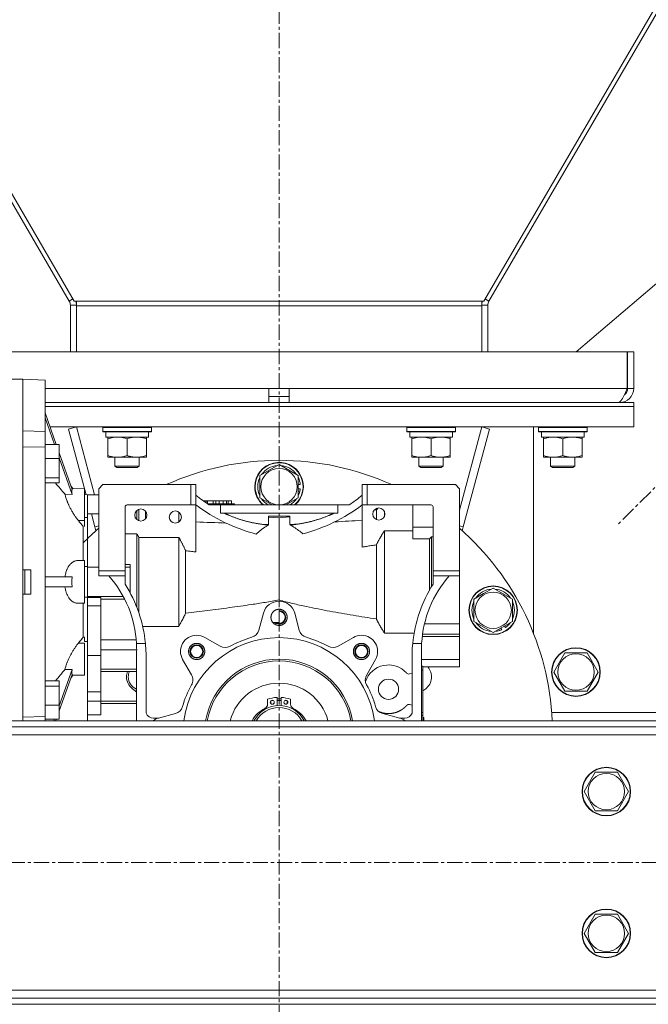
# Model space of a CAD drawing. Units: millimetres. Extents: x 0 to 30607, y -7 to 21000.
# Drawn here: x 15265 to 15575, y 12437 to 12923 of the extents above; entities that cross this region are included whole.
import ezdxf

# ---------------------------------------------------------------- set-up
doc = ezdxf.new("R2010")
doc.units = ezdxf.units.MM
doc.linetypes.add('K5LT_AXLED', pattern=[12, 7.5, -1.5, 1.5, -1.5])
doc.linetypes.add('K5LT_THIN', pattern=[0])
for name, color, linetype, true_color in [('OSI', 2, 'Continuous', 0xffff00), ('R', 1, 'Continuous', 0xff0000), ('WELDING', 7, 'Continuous', 0xffffff)]:
    doc.layers.add(name, color=color, linetype=linetype, true_color=true_color)

msp = doc.modelspace()

# ---------------------------------------------------------------- linework, layer by layer
at = {"layer": 'OSI', "color": 30, "linetype": 'K5LT_AXLED', "lineweight": 18, "true_color": 0xff8000}
for p, q in [((15392.76, 12309.29), (15392.76, 14484.29)), ((16246.48, 13360.63), (15559.91, 12674.06)), ((14347.76, 12507.29), (16437.76, 12507.29))]:
    msp.add_line(p, q, dxfattribs=at)
at = {"layer": 'R', "color": 7, "linetype": 'K5LT_THIN', "lineweight": 18}
for p, q in [((15038.45, 13214.53), (15289.21, 12784.41)), ((15040.91, 13214.53), (15291.7, 12784.37)), ((15744.6, 13214.53), (15493.81, 12784.37)), ((15747.06, 13214.53), (15496.3, 12784.41)), ((15539.35, 12759.29), (15672.34, 12872.76)), ((15289.21, 12784.41), (15291.05, 12785.48)), ((15289.76, 12782.4), (15292.76, 12782.4)), ((15289.76, 12782.4), (15289.76, 12759.29)), ((15291.7, 12784.37), (15292.76, 12784.37)), ((15292.76, 12784.37), (15492.76, 12784.37)), ((15292.76, 12784.37), (15292.76, 12782.06)), ((15292.76, 12782.06), (15492.76, 12782.06)), ((15292.76, 12782.06), (15292.76, 12759.29)), ((15493.81, 12784.37), (15492.76, 12784.37)), ((15492.76, 12784.37), (15492.76, 12782.06)), ((15495.76, 12782.4), (15492.76, 12782.4)), ((15492.76, 12782.06), (15492.76, 12759.29)), ((15496.3, 12784.41), (15494.46, 12785.48)), ((15495.76, 12782.4), (15495.76, 12759.29)), ((15222.26, 12759.29), (15564.57, 12759.29)), ((15564.57, 12759.29), (15564.57, 12741.29)), ((15567.76, 12759.29), (15564.76, 12759.29)), ((15564.76, 12741.29), (15564.76, 12759.29)), ((15567.76, 12741.29), (15567.76, 12759.29)), ((15254.26, 12745.79), (15266.26, 12745.79)), ((15266.26, 12577.29), (15266.26, 12745.79)), ((15266.26, 12745.79), (15266.26, 12720.28)), ((15266.26, 12745.79), (15277.26, 12745.4)), ((15277.26, 12745.4), (15277.26, 12729.31)), ((15277.26, 12720.01), (15277.26, 12745.4)), ((15277.26, 12741.29), (15387.76, 12741.29)), ((15387.76, 12741.29), (15397.76, 12741.29)), ((15387.76, 12734.29), (15387.76, 12741.29)), ((15397.76, 12741.29), (15564.57, 12741.29)), ((15397.76, 12734.29), (15397.76, 12741.29)), ((15567.76, 12741.29), (15564.76, 12741.29)), ((15277.26, 12734.29), (15567.76, 12734.29)), ((15387.76, 12737.29), (15397.76, 12737.29)), ((15560.76, 12734.29), (15560.76, 12734.54)), ((15567.76, 12732.29), (15567.76, 12734.29)), ((15277.26, 12732.29), (15567.76, 12732.29)), ((15277.26, 12732.29), (15567.76, 12732.29)), ((15282.8, 12713.6), (15277.26, 12729.31)), ((15567.76, 12722.29), (15567.76, 12732.29)), ((15277.26, 12726.81), (15281.92, 12713.6)), ((15266.26, 12720.28), (15277.26, 12720.01)), ((15277.26, 12713.6), (15277.26, 12720.01)), ((15279.73, 12722.29), (15567.76, 12722.29)), ((15288.89, 12721.25), (15292.76, 12722.29)), ((15297.58, 12688.84), (15288.89, 12721.25)), ((15292.76, 12722.29), (15301.73, 12688.79)), ((15305.76, 12721.99), (15305.93, 12722.29)), ((15305.76, 12720.09), (15305.76, 12721.99)), ((15305.76, 12721.99), (15329.76, 12721.99)), ((15305.76, 12720.09), (15305.93, 12719.79)), ((15305.76, 12720.09), (15329.76, 12720.09)), ((15305.93, 12719.79), (15329.58, 12719.79)), ((15307.26, 12717.29), (15307.26, 12719.79)), ((15328.26, 12717.29), (15328.26, 12719.79)), ((15329.76, 12721.99), (15329.58, 12722.29)), ((15329.76, 12720.09), (15329.58, 12719.79)), ((15329.76, 12720.09), (15329.76, 12721.99)), ((15455.76, 12721.99), (15455.93, 12722.29)), ((15455.76, 12720.09), (15455.76, 12721.99)), ((15455.76, 12721.99), (15479.76, 12721.99)), ((15455.76, 12720.09), (15455.93, 12719.79)), ((15455.76, 12720.09), (15479.76, 12720.09)), ((15455.93, 12719.79), (15479.58, 12719.79)), ((15457.26, 12717.29), (15457.26, 12719.79)), ((15478.26, 12717.29), (15478.26, 12719.79)), ((15479.76, 12721.99), (15479.58, 12722.29)), ((15479.76, 12720.09), (15479.58, 12719.79)), ((15479.76, 12720.09), (15479.76, 12721.99)), ((15481.76, 12681.24), (15492.76, 12722.29)), ((15483.67, 12672.94), (15496.62, 12721.25)), ((15496.62, 12721.25), (15492.76, 12722.29)), ((15518.26, 12620.53), (15518.26, 12722.29)), ((15520.76, 12721.99), (15520.93, 12722.29)), ((15520.76, 12720.09), (15520.76, 12721.99)), ((15520.76, 12721.99), (15544.76, 12721.99)), ((15520.76, 12720.09), (15520.93, 12719.79)), ((15520.76, 12720.09), (15544.76, 12720.09)), ((15520.93, 12719.79), (15544.58, 12719.79)), ((15522.26, 12717.29), (15522.26, 12719.79)), ((15543.26, 12717.29), (15543.26, 12719.79)), ((15544.76, 12721.99), (15544.58, 12722.29)), ((15544.76, 12720.09), (15544.58, 12719.79)), ((15544.76, 12720.09), (15544.76, 12721.99)), ((15307.26, 12717.29), (15328.26, 12717.29)), ((15308.26, 12716.44), (15308.26, 12717.29)), ((15308.26, 12708.14), (15308.26, 12716.44)), ((15317.76, 12708.14), (15317.76, 12716.44)), ((15327.26, 12717.29), (15327.26, 12716.44)), ((15327.26, 12708.14), (15327.26, 12716.44)), ((15457.26, 12717.29), (15478.26, 12717.29)), ((15458.26, 12716.44), (15458.26, 12717.29)), ((15458.26, 12708.14), (15458.26, 12716.44)), ((15467.76, 12708.14), (15467.76, 12716.44)), ((15477.26, 12717.29), (15477.26, 12716.44)), ((15477.26, 12708.14), (15477.26, 12716.44)), ((15522.26, 12717.29), (15543.26, 12717.29)), ((15523.26, 12716.44), (15523.26, 12717.29)), ((15523.26, 12708.14), (15523.26, 12716.44)), ((15532.76, 12708.14), (15532.76, 12716.44)), ((15542.26, 12717.29), (15542.26, 12716.44)), ((15542.26, 12708.14), (15542.26, 12716.44)), ((15277.26, 12712.23), (15266.26, 12712.5)), ((15266.26, 12712.5), (15266.26, 12651.79)), ((15277.26, 12713.6), (15277.26, 12712.23)), ((15277.26, 12713.6), (15284.26, 12713.6)), ((15277.26, 12579.35), (15277.26, 12712.23)), ((15284.26, 12713.6), (15284.26, 12706.66)), ((15290.61, 12691.47), (15284.26, 12709.48)), ((15277.26, 12706.66), (15284.26, 12706.66)), ((15284.26, 12706.98), (15290.61, 12688.97)), ((15284.26, 12706.66), (15284.26, 12697.18)), ((15308.26, 12707.29), (15308.26, 12708.14)), ((15313.01, 12707.29), (15308.26, 12707.29)), ((15311.76, 12707.29), (15311.76, 12702.86)), ((15322.51, 12707.29), (15313.01, 12707.29)), ((15327.26, 12707.29), (15322.51, 12707.29)), ((15323.76, 12707.29), (15323.76, 12702.86)), ((15327.26, 12708.14), (15327.26, 12707.29)), ((15458.26, 12707.29), (15458.26, 12708.14)), ((15463.01, 12707.29), (15458.26, 12707.29)), ((15461.76, 12707.29), (15461.76, 12702.86)), ((15472.51, 12707.29), (15463.01, 12707.29)), ((15477.26, 12707.29), (15472.51, 12707.29)), ((15473.76, 12707.29), (15473.76, 12702.86)), ((15477.26, 12708.14), (15477.26, 12707.29)), ((15523.26, 12707.29), (15523.26, 12708.14)), ((15528.01, 12707.29), (15523.26, 12707.29)), ((15526.76, 12707.29), (15526.76, 12702.86)), ((15537.51, 12707.29), (15528.01, 12707.29)), ((15542.26, 12707.29), (15537.51, 12707.29)), ((15538.76, 12707.29), (15538.76, 12702.86)), ((15542.26, 12708.14), (15542.26, 12707.29)), ((15323.76, 12702.86), (15311.76, 12702.86)), ((15311.76, 12702.86), (15312.76, 12702.29)), ((15322.76, 12702.29), (15312.76, 12702.29)), ((15323.76, 12702.86), (15322.76, 12702.29)), ((15383.26, 12698.27), (15392.76, 12703.76)), ((15392.76, 12703.76), (15402.26, 12698.27)), ((15473.76, 12702.86), (15461.76, 12702.86)), ((15461.76, 12702.86), (15462.76, 12702.29)), ((15472.76, 12702.29), (15462.76, 12702.29)), ((15473.76, 12702.86), (15472.76, 12702.29)), ((15538.76, 12702.86), (15526.76, 12702.86)), ((15526.76, 12702.86), (15527.76, 12702.29)), ((15537.76, 12702.29), (15527.76, 12702.29)), ((15538.76, 12702.86), (15537.76, 12702.29)), ((15284.26, 12697.18), (15277.26, 12697.18)), ((15277.26, 12694.64), (15284.26, 12694.64)), ((15284.26, 12694.64), (15284.26, 12697.18)), ((15383.26, 12692.79), (15383.26, 12698.27)), ((15402.26, 12698.27), (15402.26, 12687.3)), ((15289.97, 12693.28), (15290.98, 12691.9)), ((15290.46, 12691.9), (15296.76, 12691.79)), ((15296.76, 12688.85), (15296.76, 12691.79)), ((15296.76, 12676.04), (15296.76, 12691.79)), ((15303.76, 12691.79), (15305.76, 12693.79)), ((15303.76, 12651.29), (15303.76, 12691.79)), ((15305.76, 12693.79), (15349.26, 12693.79)), ((15351.76, 12693.79), (15349.26, 12693.79)), ((15349.26, 12693.79), (15349.26, 12683.79)), ((15351.76, 12693.79), (15351.76, 12688.57)), ((15383.26, 12687.3), (15383.26, 12692.79)), ((15403.21, 12693.8), (15402.26, 12693.8)), ((15403.19, 12691.66), (15402.26, 12691.66)), ((15402.26, 12690.49), (15403, 12690.49)), ((15433.76, 12693.79), (15433.76, 12688.57)), ((15436.26, 12693.79), (15433.76, 12693.79)), ((15436.26, 12693.79), (15479.76, 12693.79)), ((15436.26, 12683.79), (15436.26, 12693.79)), ((15479.76, 12693.79), (15481.76, 12691.79)), ((15481.76, 12651.29), (15481.76, 12691.79)), ((15290.61, 12688.97), (15287.11, 12689.03)), ((15296.76, 12688.85), (15298.26, 12688.82)), ((15298.26, 12677.53), (15298.26, 12688.82)), ((15298.26, 12688.82), (15298.26, 12688.79)), ((15298.26, 12688.79), (15303.76, 12688.79)), ((15351.76, 12688.57), (15351.76, 12683.76)), ((15355.76, 12685.79), (15355.32, 12685.79)), ((15356.78, 12685.79), (15355.76, 12685.79)), ((15356.78, 12685.79), (15357.4, 12685.79)), ((15356.78, 12684.76), (15356.78, 12685.79)), ((15360.27, 12685.79), (15357.4, 12685.79)), ((15357.4, 12685.79), (15357.4, 12684.34)), ((15360.27, 12685.79), (15361.6, 12685.79)), ((15360.27, 12684.29), (15360.27, 12685.79)), ((15361.6, 12685.79), (15363.37, 12685.79)), ((15361.6, 12684.29), (15361.6, 12685.79)), ((15363.12, 12685.79), (15363.12, 12684.29)), ((15365.23, 12685.79), (15363.12, 12685.79)), ((15365.23, 12684.29), (15365.23, 12685.79)), ((15365.23, 12685.79), (15366.9, 12685.79)), ((15367.64, 12685.79), (15366.87, 12685.79)), ((15366.87, 12685.79), (15366.87, 12684.29)), ((15366.9, 12685.79), (15367.93, 12685.79)), ((15367.64, 12684.29), (15367.64, 12685.79)), ((15367.64, 12685.79), (15369.22, 12685.79)), ((15369.22, 12685.79), (15369.22, 12684.29)), ((15369.26, 12685.79), (15369.22, 12685.79)), ((15369.26, 12684.29), (15369.26, 12685.79)), ((15389.34, 12683.79), (15383.26, 12687.3)), ((15402.26, 12687.3), (15396.17, 12683.79)), ((15433.76, 12688.57), (15433.76, 12683.76)), ((15316.76, 12651.29), (15316.76, 12682.79)), ((15349.26, 12683.79), (15317.76, 12683.79)), ((15322.56, 12676.54), (15322.56, 12681.03)), ((15323.56, 12681.62), (15323.56, 12675.96)), ((15326.76, 12680.82), (15326.76, 12676.76)), ((15326.76, 12676.76), (15326.76, 12680.82)), ((15343.26, 12680.25), (15343.26, 12675.32)), ((15349.26, 12683.79), (15351.72, 12683.79)), ((15351.76, 12683.76), (15351.76, 12660.56)), ((15357.82, 12684.29), (15357.48, 12684.29)), ((15358.42, 12684.29), (15357.82, 12684.29)), ((15357.82, 12684.06), (15357.82, 12684.29)), ((15358.24, 12683.79), (15363.83, 12683.79)), ((15360.12, 12684.29), (15358.42, 12684.29)), ((15358.42, 12683.79), (15358.42, 12684.29)), ((15360.12, 12683.79), (15360.12, 12684.29)), ((15361.4, 12684.29), (15360.12, 12684.29)), ((15364.97, 12684.29), (15361.4, 12684.29)), ((15361.4, 12683.79), (15361.4, 12684.29)), ((15363.83, 12683.79), (15363.83, 12679.79)), ((15421.68, 12683.79), (15363.83, 12683.79)), ((15363.83, 12679.79), (15421.68, 12679.79)), ((15365.97, 12684.29), (15364.97, 12684.29)), ((15364.97, 12683.79), (15364.97, 12684.29)), ((15365.97, 12683.79), (15365.97, 12684.29)), ((15365.97, 12684.29), (15367.59, 12684.29)), ((15367.59, 12684.29), (15367.59, 12683.79)), ((15369.65, 12684.29), (15367.59, 12684.29)), ((15369.65, 12683.79), (15369.65, 12684.29)), ((15370.61, 12684.29), (15369.65, 12684.29)), ((15370.61, 12683.79), (15370.61, 12684.29)), ((15370.76, 12684.29), (15370.61, 12684.29)), ((15370.76, 12684.29), (15370.76, 12683.79)), ((15427.27, 12683.79), (15421.68, 12683.79)), ((15421.68, 12683.79), (15421.68, 12679.79)), ((15433.76, 12662.99), (15433.76, 12683.76)), ((15433.79, 12683.79), (15436.26, 12683.79)), ((15467.76, 12683.79), (15436.26, 12683.79)), ((15441.55, 12682.09), (15440.76, 12681.28)), ((15440.76, 12681.28), (15440.76, 12676.54)), ((15441.55, 12682.09), (15440.89, 12682.09)), ((15441.14, 12682.17), (15441.06, 12682.09)), ((15441.55, 12682.09), (15441.55, 12682.09)), ((15444.76, 12680.39), (15444.76, 12678.18)), ((15458.76, 12683.79), (15458.76, 12672.8)), ((15468.76, 12651.29), (15468.76, 12682.79)), ((15293.72, 12676.02), (15296.76, 12676.04)), ((15298.26, 12677.53), (15296.76, 12677.52)), ((15296.76, 12677.52), (15298.26, 12677.53)), ((15296.76, 12676.04), (15296.76, 12675.14)), ((15296.76, 12676.04), (15296.76, 12673.07)), ((15296.76, 12675.14), (15296.76, 12673.07)), ((15298.26, 12679.35), (15303.76, 12679.35)), ((15298.26, 12677.27), (15298.26, 12678.7)), ((15298.26, 12677.53), (15298.26, 12675.16)), ((15298.26, 12672.54), (15298.26, 12677.27)), ((15298.26, 12675.16), (15298.26, 12653.32)), ((15301.84, 12672.94), (15300.12, 12679.35)), ((15398.01, 12678.29), (15387.51, 12678.29)), ((15387.51, 12678.29), (15387.51, 12674.05)), ((15392.76, 12677.48), (15392.76, 12645.79)), ((15398.01, 12674.15), (15398.01, 12678.29)), ((15296.15, 12656.3), (15296.15, 12673.06)), ((15298.26, 12656.99), (15298.26, 12672.54)), ((15301.84, 12672.94), (15303.76, 12673.45)), ((15302.35, 12671.04), (15301.84, 12672.94)), ((15384.74, 12674.15), (15387.51, 12674.05)), ((15387.51, 12673.83), (15387.51, 12673.86)), ((15402.66, 12674.42), (15398.01, 12674.15)), ((15444.76, 12671.07), (15444.76, 12620.51)), ((15458.76, 12671.07), (15444.76, 12671.07)), ((15468.76, 12672.8), (15458.76, 12672.8)), ((15458.76, 12672.8), (15458.76, 12667)), ((15483.67, 12672.94), (15481.76, 12673.45)), ((15483.17, 12671.04), (15483.67, 12672.94)), ((15322.56, 12669.45), (15316.76, 12669.45)), ((15322.56, 12669.45), (15322.56, 12645.79)), ((15343.26, 12667.76), (15323.56, 12667.76)), ((15323.56, 12645.79), (15323.56, 12667.76)), ((15343.26, 12645.79), (15343.26, 12667.76)), ((15458.76, 12667), (15466.93, 12667)), ((15466.93, 12667), (15466.93, 12641.61)), ((15467.93, 12667.98), (15467.93, 12645.79)), ((15468.76, 12667.98), (15467.93, 12667.98)), ((15346.66, 12645.79), (15346.66, 12661.16)), ((15440.76, 12664.09), (15440.76, 12627.48)), ((15296.76, 12656.29), (15293.72, 12656.34)), ((15296.76, 12635.29), (15296.76, 12656.29)), ((15298.26, 12653.59), (15298.26, 12656.99)), ((15270.26, 12651.79), (15266.26, 12651.79)), ((15267.26, 12639.79), (15267.26, 12651.79)), ((15270.26, 12639.79), (15270.26, 12651.79)), ((15298.26, 12653.32), (15296.76, 12653.34)), ((15298.26, 12653.21), (15298.26, 12653.59)), ((15298.26, 12638.37), (15298.26, 12653.32)), ((15303.76, 12653.03), (15298.26, 12653.03)), ((15303.76, 12648.79), (15303.76, 12651.29)), ((15316.76, 12651.29), (15303.76, 12651.29)), ((15319.26, 12654.34), (15316.76, 12654.34)), ((15319.26, 12653.03), (15316.76, 12653.03)), ((15316.76, 12648.79), (15316.76, 12651.29)), ((15319.26, 12653.03), (15319.26, 12654.34)), ((15319.26, 12645.79), (15319.26, 12653.03)), ((15468.76, 12648.79), (15468.76, 12651.29)), ((15468.76, 12651.29), (15481.76, 12651.29)), ((15481.76, 12648.79), (15481.76, 12651.29)), ((15290.61, 12648.29), (15277.26, 12648.29)), ((15303.76, 12648.79), (15308.76, 12648.79)), ((15308.76, 12648.79), (15316.76, 12648.79)), ((15316.76, 12644.67), (15316.76, 12648.79)), ((15319.26, 12640.38), (15319.26, 12645.79)), ((15322.56, 12633.21), (15322.56, 12645.79)), ((15323.56, 12645.79), (15323.56, 12630.47)), ((15343.26, 12645.79), (15343.26, 12623.81)), ((15346.66, 12645.79), (15346.66, 12630.42)), ((15392.76, 12636.88), (15392.76, 12645.79)), ((15467.93, 12645.79), (15467.93, 12643.33)), ((15468.76, 12648.79), (15476.76, 12648.79)), ((15468.76, 12644.67), (15468.76, 12648.79)), ((15476.76, 12648.79), (15481.76, 12648.79)), ((15481.76, 12625.02), (15481.76, 12648.79)), ((15290.61, 12643.29), (15277.26, 12643.29)), ((15493.66, 12640.01), (15498.41, 12642.76)), ((15498.41, 12642.76), (15507.91, 12637.27)), ((15266.26, 12639.79), (15270.26, 12639.79)), ((15266.26, 12639.79), (15266.26, 12579.07)), ((15298.26, 12638.26), (15296.76, 12638.23)), ((15296.76, 12638.23), (15298.26, 12638.26)), ((15298.26, 12638.54), (15315.88, 12638.54)), ((15298.26, 12638.37), (15298.26, 12638.15)), ((15298.26, 12638.15), (15298.26, 12633.95)), ((15304.76, 12638.15), (15298.26, 12638.15)), ((15304.76, 12633.95), (15304.76, 12638.15)), ((15316.56, 12637.23), (15304.76, 12637.23)), ((15488.91, 12637.27), (15493.66, 12640.01)), ((15488.91, 12626.3), (15488.91, 12637.27)), ((15507.91, 12637.27), (15507.91, 12626.3)), ((15296.76, 12635.29), (15293.72, 12635.23)), ((15296.15, 12635.28), (15296.15, 12618.52)), ((15298.26, 12633.95), (15298.26, 12609.41)), ((15304.76, 12633.95), (15298.26, 12633.95)), ((15304.76, 12609.41), (15304.76, 12633.95)), ((15392.76, 12625.79), (15392.76, 12632.29)), ((15382.77, 12621.94), (15385.03, 12630.36)), ((15400.48, 12630.36), (15402.74, 12621.94)), ((15498.41, 12620.82), (15488.91, 12626.3)), ((15507.91, 12626.3), (15498.41, 12620.82)), ((15325.44, 12623.81), (15343.26, 12623.81)), ((15389.63, 12625.79), (15392.76, 12625.79)), ((15481.76, 12625.02), (15464.5, 12625.02)), ((15481.76, 12622.55), (15481.76, 12625.02)), ((15481.76, 12620.05), (15481.76, 12622.55)), ((15501.17, 12622.41), (15501.54, 12621.77)), ((15502.65, 12622.18), (15502.18, 12622.99)), ((15504.51, 12623.24), (15504.04, 12624.07)), ((15296.15, 12618.52), (15296.76, 12618.51)), ((15296.76, 12618.51), (15296.76, 12616.43)), ((15322.28, 12617.11), (15304.76, 12617.11)), ((15356.1, 12618.37), (15363.64, 12614.02)), ((15421.87, 12614.02), (15429.41, 12618.37)), ((15444.76, 12620.51), (15459.4, 12620.51)), ((15463.4, 12618.78), (15481.76, 12618.78)), ((15463.56, 12620.05), (15481.76, 12620.05)), ((15481.76, 12618.78), (15481.76, 12620.05)), ((15481.76, 12607.53), (15481.76, 12618.78)), ((15296.76, 12615.53), (15293.72, 12615.56)), ((15296.76, 12616.43), (15298.26, 12616.41)), ((15296.76, 12599.78), (15296.76, 12615.53)), ((15304.76, 12612.22), (15322.48, 12612.22)), ((15322.4, 12615.44), (15326.8, 12615.44)), ((15458.71, 12615.44), (15463.11, 12615.44)), ((15298.26, 12609.41), (15298.26, 12591.47)), ((15304.76, 12609.41), (15298.26, 12609.41)), ((15304.76, 12591.47), (15304.76, 12609.41)), ((15322.46, 12610.64), (15322.46, 12577.29)), ((15327.1, 12610.64), (15327.1, 12580.92)), ((15349.53, 12599.9), (15345.17, 12607.45)), ((15440.34, 12607.45), (15435.99, 12599.9)), ((15458.42, 12580.92), (15458.42, 12610.64)), ((15463.06, 12610.64), (15463.06, 12577.29)), ((15481.76, 12607.53), (15463.06, 12607.53)), ((15481.76, 12603.79), (15481.76, 12607.53)), ((15528.29, 12601.29), (15533.77, 12610.79)), ((15533.77, 12610.79), (15539.26, 12610.79)), ((15539.26, 12610.79), (15544.74, 12610.79)), ((15544.74, 12610.79), (15550.23, 12601.29)), ((15290.61, 12602.6), (15284.26, 12584.59)), ((15287.11, 12602.55), (15290.61, 12602.6)), ((15304.76, 12602.79), (15322.46, 12602.79)), ((15463.76, 12604.22), (15463.06, 12604.22)), ((15463.76, 12602.18), (15463.06, 12602.18)), ((15463.76, 12604.22), (15463.76, 12602.18)), ((15481.76, 12603.79), (15463.76, 12603.79)), ((15463.76, 12602.18), (15463.76, 12581.4)), ((15284.26, 12582.09), (15290.61, 12600.1)), ((15289.97, 12598.29), (15290.98, 12599.68)), ((15290.46, 12599.67), (15296.76, 12599.78)), ((15304.76, 12601.55), (15317.98, 12601.55)), ((15317.99, 12601.58), (15322.46, 12601.58)), ((15458.42, 12600.62), (15457.08, 12600.35)), ((15533.77, 12591.79), (15528.29, 12601.29)), ((15550.23, 12601.29), (15544.74, 12591.79)), ((15284.26, 12596.93), (15277.26, 12596.93)), ((15284.26, 12594.39), (15277.26, 12594.39)), ((15284.26, 12594.39), (15284.26, 12596.93)), ((15284.26, 12584.91), (15284.26, 12594.39)), ((15322.46, 12591.48), (15320.37, 12593.08)), ((15465.14, 12593.08), (15463.76, 12592.01)), ((15298.26, 12591.47), (15298.26, 12586.99)), ((15304.76, 12591.47), (15298.26, 12591.47)), ((15304.76, 12586.99), (15304.76, 12591.47)), ((15387.06, 12587.85), (15387.06, 12585.46)), ((15391.76, 12584.75), (15391.76, 12588.75)), ((15391.76, 12588.09), (15393.76, 12588.09)), ((15393.76, 12588.75), (15393.76, 12584.75)), ((15398.46, 12585.46), (15398.46, 12587.85)), ((15544.74, 12591.79), (15533.77, 12591.79)), ((15277.26, 12584.91), (15284.26, 12584.91)), ((15284.26, 12584.91), (15284.26, 12577.97)), ((15298.26, 12580.23), (15298.26, 12586.99)), ((15298.26, 12586.99), (15304.76, 12586.99)), ((15304.76, 12586.99), (15304.76, 12580.23)), ((15304.76, 12586.95), (15322.46, 12586.95)), ((15388.76, 12585.64), (15388.76, 12587.16)), ((15388.95, 12587.29), (15389.87, 12587.29)), ((15391.76, 12587.29), (15393.76, 12587.29)), ((15395.65, 12587.29), (15396.57, 12587.29)), ((15396.76, 12587.16), (15396.76, 12585.64)), ((15457.08, 12585.22), (15458.42, 12584.96)), ((15277.26, 12579.35), (15266.26, 12579.07)), ((15277.26, 12579.35), (15277.26, 12577.97)), ((15277.26, 12577.29), (15277.26, 12577.97)), ((15277.26, 12577.97), (15284.26, 12577.97)), ((15281.92, 12577.97), (15281.68, 12577.29)), ((15282.56, 12577.29), (15282.8, 12577.97)), ((15298.26, 12580.23), (15304.76, 12580.23)), ((15298.26, 12578.28), (15298.26, 12580.23)), ((15298.26, 12578.28), (15298.26, 12577.29)), ((15333.27, 12578.54), (15330.76, 12578.54)), ((15333.19, 12578.51), (15341.6, 12580.77)), ((15443.91, 12580.77), (15452.33, 12578.51)), ((15452.24, 12578.54), (15454.76, 12578.54)), ((15463.06, 12581.4), (15463.76, 12581.4)), ((15463.76, 12579.79), (15463.06, 12579.79)), ((15463.76, 12581.4), (15463.76, 12579.79)), ((15463.76, 12577.29), (15463.76, 12579.79)), ((15463.76, 12578.79), (15464.26, 12578.79)), ((15464.26, 12577.29), (15464.26, 12578.79)), ((15464.26, 12578.79), (15464.26, 12577.29)), ((15660.26, 12581.29), (15527.35, 12581.29)), ((16337.76, 12577.29), (14447.76, 12577.29)), ((16337.76, 12574.29), (14447.76, 12574.29)), ((16337.76, 12570.29), (14447.76, 12570.29)), ((15543.29, 12542.29), (15548.77, 12551.79)), ((15548.77, 12551.79), (15559.74, 12551.79)), ((15559.74, 12551.79), (15565.23, 12542.29)), ((15548.77, 12532.79), (15543.29, 12542.29)), ((15565.23, 12542.29), (15559.74, 12532.79)), ((15554.26, 12532.79), (15548.77, 12532.79)), ((15559.74, 12532.79), (15554.26, 12532.79)), ((15543.29, 12472.29), (15548.77, 12481.79)), ((15548.77, 12481.79), (15559.74, 12481.79)), ((15559.74, 12481.79), (15565.23, 12472.29)), ((15548.77, 12462.79), (15543.29, 12472.29)), ((15565.23, 12472.29), (15559.74, 12462.79)), ((15554.26, 12462.79), (15548.77, 12462.79)), ((15559.74, 12462.79), (15554.26, 12462.79)), ((14447.76, 12444.29), (16337.76, 12444.29)), ((14447.76, 12440.29), (16337.76, 12440.29)), ((14447.76, 12437.29), (16337.76, 12437.29))]:
    msp.add_line(p, q, dxfattribs=at)
for centre, radius in [((15392.76, 12692.79), 8.97), ((15498.41, 12631.79), 12), ((15498.41, 12631.79), 11.83), ((15498.41, 12631.79), 8.97), ((15352.1, 12611.45), 3), ((15433.41, 12611.45), 3), ((15539.26, 12601.29), 12), ((15539.26, 12601.29), 11.83), ((15539.26, 12601.29), 8.97), ((15389.41, 12586.4), 1), ((15396.11, 12586.4), 1), ((15554.26, 12542.29), 12), ((15554.26, 12542.29), 11.83), ((15554.26, 12542.29), 8.97), ((15554.26, 12472.29), 12), ((15554.26, 12472.29), 11.83), ((15554.26, 12472.29), 8.97)]:
    msp.add_circle(centre, radius, dxfattribs=at)
for centre, radius, start, end in [((15285.76, 12782.4), 4, 0, 30.2424), ((15285.76, 12782.4), 7, 0, 16.3985), ((15499.76, 12782.4), 7, 163.6015, 180), ((15499.76, 12782.4), 4, 149.7576, 180), ((15560.76, 12741.29), 7, 270, 0), ((15560.76, 12741.29), 4, 307.6144, 0), ((15392.76, 12570.79), 135, 65.6594, 114.3406), ((15392.76, 12692.79), 12, 311.4096, 180), ((15392.76, 12692.79), 11.83, 310.449, 180), ((15392.76, 12692.79), 10.5, 94.7912, 145.2088), ((15392.76, 12692.79), 10.5, 34.7912, 85.2088), ((15392.76, 12692.79), 10.5, 154.7912, 205.2088), ((15392.76, 12692.79), 10.5, 5.5324, 25.2088), ((15392.76, 12692.79), 12, 180, 228.5904), ((15392.76, 12692.79), 11.83, 180, 229.551), ((15392.76, 12692.79), 10.5, 334.7912, 347.3589), ((15392.76, 12692.79), 10.5, 347.3589, 353.8105), ((15392.76, 12737.45), 63.8, 230.0115, 237.2528), ((15392.76, 12692.79), 10.5, 214.7912, 238.9973), ((15392.76, 12692.79), 10.5, 301.0027, 325.2088), ((15392.76, 12737.45), 63.8, 302.7472, 309.9885), ((15317.76, 12682.79), 1, 90, 180), ((15324.55, 12678.79), 3, 0, 180), ((15341.55, 12677.79), 3, 0, 180), ((15402.76, 12751.41), 84.72, 232.9546, 232.9879), ((15402.76, 12751.41), 84.72, 232.9879, 255.4071), ((15382.76, 12751.41), 84.72, 284.8519, 307.0121), ((15382.76, 12751.41), 84.72, 307.0121, 307.0454), ((15441.97, 12679.29), 3, 0, 180), ((15467.76, 12682.79), 1, 0, 90), ((15324.55, 12678.79), 3, 180, 0), ((15341.55, 12677.79), 3, 180, 0), ((5618.29, -249354.17), 262210.27, 87.8694181, 87.8726444), ((22381.48, -109510.06), 122383.62, 93.2544351, 93.2607808), ((15441.97, 12679.29), 3, 180, 0), ((15392.76, 12570.79), 135, 131.2434, 135.6948), ((15392.76, 12570.79), 135, 2.7598, 48.7566), ((15267.32, 12612.37), 55.16, 3.1864, 41.3111), ((15518.19, 12612.37), 55.16, 138.6889, 176.8136), ((15260.45, 12608.97), 66.67, 5.5671, 32.3714), ((15525.06, 12608.97), 66.67, 147.6286, 174.4329), ((15498.41, 12631.79), 10.5, 94.7912, 145.2088), ((15498.41, 12631.79), 10.5, 34.7912, 85.2088), ((15392.76, 12628.29), 8, 90, 165), ((15392.76, 12628.29), 8, 15, 90), ((15498.41, 12631.79), 10.5, 154.7912, 205.2088), ((15498.41, 12631.79), 10.5, 334.7912, 25.2088), ((15392.76, 12628.29), 4, 67.5328, 90), ((15392.76, 12628.29), 3.32, 0, 90), ((15392.76, 12628.29), 3, 0, 90), ((15392.76, 12628.29), 4, 45.0507, 67.4999), ((15392.76, 12628.29), 3.32, 228.783, 0), ((15392.76, 12628.29), 3, 236.4427, 0), ((15392.76, 12628.29), 4, 292.5493, 337.4467), ((15392.76, 12628.29), 4, 0, 44.9493), ((15392.76, 12628.29), 4, 337.4998, 359.9255), ((15377.94, 12623.24), 5, 285.7703, 345), ((15392.76, 12628.29), 4, 218.6822, 247.456), ((15392.76, 12628.29), 4, 247.5001, 270), ((15392.76, 12628.29), 4, 270.0082, 292.4915), ((15407.57, 12623.24), 5, 195, 254.2297), ((15498.41, 12631.79), 10.5, 214.7912, 265.2088), ((15498.41, 12631.79), 10.5, 274.7912, 287.3589), ((15498.41, 12631.79), 10.5, 287.3589, 293.8105), ((15498.41, 12631.79), 10.5, 305.5324, 325.2088), ((15352.1, 12611.45), 8, 90, 210), ((15392.76, 12570.79), 47.5, 90, 172.1348), ((15352.1, 12611.45), 8, 60, 90), ((15392.76, 12570.79), 49.5, 105.7703, 119.2297), ((15392.76, 12570.79), 47.5, 7.8652, 90), ((15392.76, 12570.79), 49.5, 60.7703, 74.2297), ((15433.41, 12611.45), 8, 90, 120), ((15433.41, 12611.45), 8, 330, 90), ((15267.32, 12612.37), 55.16, 0, 3.1864), ((15267.32, 12612.37), 55.16, 358.1962, 0), ((15260.45, 12608.97), 66.67, 1.4314, 5.5671), ((15352.1, 12611.45), 4, 157.5501, 179.9249), ((15352.1, 12611.45), 4, 135.0958, 157.45), ((15352.1, 12611.45), 3.32, 0, 180), ((15352.1, 12611.45), 4, 112.5501, 134.9389), ((15352.1, 12611.45), 4, 90.0036, 112.45), ((15352.1, 12611.45), 4, 45.0594, 90), ((15352.1, 12611.45), 4, 22.4999, 45), ((15352.1, 12611.45), 4, 0, 22.4526), ((15366.14, 12618.35), 5, 240, 299.2297), ((15419.37, 12618.35), 5, 240.7703, 300), ((15433.41, 12611.45), 4, 112.549, 179.926), ((15433.41, 12611.45), 3.32, 0, 180), ((15433.41, 12611.45), 4, 67.5501, 112.4511), ((15433.41, 12611.45), 4, 45.0958, 67.4999), ((15433.41, 12611.45), 4, 22.5501, 44.9389), ((15433.41, 12611.45), 4, 0, 22.45), ((15525.06, 12608.97), 66.67, 174.4329, 178.5686), ((15518.19, 12612.37), 55.16, 176.8136, 181.8038), ((15352.1, 12611.45), 4, 180, 202.4511), ((15352.1, 12611.45), 4, 202.549, 224.9998), ((15352.1, 12611.45), 3.32, 180, 0), ((15352.1, 12611.45), 4, 225.0594, 247.4526), ((15352.1, 12611.45), 4, 247.5871, 270), ((15352.1, 12611.45), 4, 270.0304, 292.4537), ((15352.1, 12611.45), 4, 292.4539, 337.4537), ((15352.1, 12611.45), 4, 337.4538, 359.9261), ((15392.76, 12570.79), 36.87, 90, 169.8449), ((15392.76, 12570.79), 36.87, 10.1551, 90), ((15433.41, 12611.45), 4, 180.0315, 247.4538), ((15433.41, 12611.45), 3.32, 180, 0), ((15433.41, 12611.45), 4, 247.4999, 292.4526), ((15433.41, 12611.45), 4, 292.4999, 315), ((15433.41, 12611.45), 4, 315.0594, 337.4511), ((15433.41, 12611.45), 4, 337.4999, 359.9249), ((15392.76, 12570.79), 36, 90, 169.5979), ((15392.76, 12570.79), 36, 10.4021, 90), ((15446.76, 12592.79), 12, 42.0028, 161.4428), ((15460.66, 12598.91), 7.36, 307.5, 41.4572), ((15324.85, 12598.91), 7.36, 158.8083, 180), ((15324.85, 12598.91), 7.36, 180, 232.5), ((15324.85, 12598.91), 6.5, 155.838, 180), ((15324.85, 12598.91), 6.5, 180, 248.3806), ((15345.2, 12597.4), 5, 0, 30), ((15345.2, 12597.4), 5, 330.7703, 0), ((15440.32, 12597.4), 5, 150, 209.2297), ((15446.76, 12592.79), 5, 0, 180), ((15456.79, 12601.82), 1.5, 222.0028, 281.3697), ((15392.76, 12570.79), 49.5, 150.7703, 164.2297), ((15392.76, 12570.79), 25, 90, 164.9299), ((15392.76, 12570.79), 25, 15.0701, 90), ((15392.76, 12570.79), 49.5, 15.7703, 29.2297), ((15446.76, 12592.79), 5, 180, 0), ((15318.74, 12588.03), 5, 41.9438, 52.5), ((15392.76, 12570.79), 17.99, 93.1865, 108.4719), ((15392.76, 12570.79), 17.99, 71.5281, 86.8135), ((15340.31, 12585.6), 5, 285, 344.2297), ((15392.76, 12569.67), 15.38, 117.0027, 150.3007), ((15392.76, 12570.79), 14, 27.664, 152.336), ((15392.76, 12570.79), 13, 30, 150), ((15384.71, 12585.46), 2.35, 297.0027, 0), ((15400.81, 12585.46), 2.35, 180, 242.9973), ((15392.76, 12569.67), 15.38, 29.6993, 62.9973), ((15445.2, 12585.6), 5, 195.7703, 255), ((15330.76, 12582.54), 4, 203.7943, 270), ((15335.26, 12570.79), 8, 105, 125.6591), ((15450.26, 12570.79), 8, 54.3409, 75), ((15454.76, 12582.54), 4, 270, 336.2057)]:
    msp.add_arc(centre, radius, start, end, dxfattribs=at)
at = {"layer": 'WELDING', "color": 7, "linetype": 'K5LT_THIN', "lineweight": 18}
for p, q in [((15365.45, 12679.79), (15366.16, 12679.46)), ((15419.95, 12679.73), (15420.06, 12679.79)), ((15439.65, 12681.2), (15440.76, 12681.28)), ((15294.36, 12675.24), (15294.51, 12675.06)), ((15366.16, 12679.46), (15366.87, 12679.13)), ((15366.87, 12679.13), (15367.59, 12678.82)), ((15377.94, 12675.39), (15377.94, 12675.39)), ((15387.51, 12677.75), (15392.76, 12677.48)), ((15392.76, 12677.48), (15398.01, 12677.9)), ((15404.83, 12674.8), (15406.98, 12675.25)), ((15406.98, 12675.25), (15407.16, 12675.3)), ((15407.16, 12675.3), (15407.23, 12675.31)), ((15407.23, 12675.31), (15407.36, 12675.34)), ((15407.36, 12675.34), (15407.62, 12675.4)), ((15407.62, 12675.4), (15408.15, 12675.53)), ((15408.15, 12675.53), (15409.11, 12675.78)), ((15419.73, 12679.63), (15419.84, 12679.68)), ((15419.84, 12679.68), (15419.95, 12679.73)), ((15295.34, 12674.04), (15295.61, 12673.71)), ((15295.61, 12673.71), (15295.88, 12673.39)), ((15295.88, 12673.39), (15296.15, 12673.06)), ((15384.74, 12674.15), (15385.38, 12674.08)), ((15385, 12674.12), (15384.74, 12674.15)), ((15385.27, 12674.09), (15385, 12674.12)), ((15385.54, 12674.06), (15385.27, 12674.09)), ((15385.38, 12674.08), (15386.03, 12674)), ((15386.03, 12674), (15386.69, 12673.94)), ((15386.93, 12673.91), (15387.12, 12673.9)), ((15387.12, 12673.9), (15387.31, 12673.88)), ((15387.31, 12673.88), (15387.51, 12673.86)), ((15402.66, 12674.42), (15404.83, 12674.8)), ((15294.03, 12656.34), (15293.72, 12656.34)), ((15293.72, 12656.34), (15294.2, 12656.33)), ((15294.33, 12656.33), (15294.03, 12656.34)), ((15294.2, 12656.33), (15294.67, 12656.32)), ((15294.63, 12656.32), (15294.33, 12656.33)), ((15294.67, 12656.32), (15295.14, 12656.32)), ((15295.34, 12656.31), (15295.61, 12656.31)), ((15295.61, 12656.31), (15295.88, 12656.3)), ((15295.88, 12656.3), (15296.15, 12656.3)), ((15294.78, 12616.85), (15294.51, 12616.51)), ((15295.06, 12617.2), (15294.78, 12616.85)), ((15295.34, 12617.53), (15295.06, 12617.2)), ((15294.36, 12616.33), (15293.72, 12615.56)), ((15322.46, 12585.82), (15304.76, 12585.82))]:
    msp.add_line(p, q, dxfattribs=at)
for centre, radius, start, end in [((-31054.27, -26142.98), 60460.31, 39.9614998, 39.9684449), ((-31054.13, 51434.44), 60460.12, 320.0315551, 320.0385003)]:
    msp.add_arc(centre, radius, start, end, dxfattribs=at)
for points, degree in [([(15564.57, 12741.29), (15564.46, 12741.03), (15564.24, 12740.5), (15563.91, 12739.73), (15563.59, 12738.97), (15563.26, 12738.24), (15562.93, 12737.56), (15562.6, 12736.91), (15562.27, 12736.33), (15561.95, 12735.8), (15561.62, 12735.35), (15561.29, 12734.97), (15560.96, 12734.67), (15560.63, 12734.45), (15560.3, 12734.32), (15560.08, 12734.29), (15559.98, 12734.29)], 3), ([(15387.51, 12673.86), (15384.64, 12674.1), (15378.98, 12675.09), (15373.43, 12676.58), (15368.04, 12678.56), (15365.45, 12679.79)], 2), ([(15420.06, 12679.79), (15417.49, 12678.57), (15412.15, 12676.6), (15406.66, 12675.12), (15401.05, 12674.13), (15398.22, 12673.88)], 2), ([(15296.15, 12673.06), (15295.34, 12674.04), (15294.53, 12675.03), (15293.72, 12676.02)], 3), ([(15398.22, 12673.88), (15399.72, 12674.01), (15401.2, 12674.19), (15402.66, 12674.42)], 3), ([(15467.93, 12667.98), (15467.6, 12667.66), (15467.26, 12667.33), (15466.93, 12667)], 3), ([(15388.76, 12628.29), (15388.76, 12629.08), (15389.36, 12630.55), (15390.49, 12631.68), (15391.96, 12632.29), (15393.55, 12632.29), (15395.02, 12631.68), (15396.15, 12630.55), (15396.76, 12629.08), (15396.76, 12628.29)], 2), ([(15396.76, 12628.29), (15396.76, 12627.49), (15396.15, 12626.02), (15395.02, 12624.9), (15393.55, 12624.29), (15391.96, 12624.29), (15390.49, 12624.9), (15389.36, 12626.02), (15388.76, 12627.49), (15388.76, 12628.29)], 2), ([(15293.72, 12615.56), (15294.53, 12616.54), (15295.34, 12617.53), (15296.15, 12618.52)], 3), ([(15348.1, 12611.45), (15348.1, 12612.24), (15348.71, 12613.71), (15349.83, 12614.84), (15351.3, 12615.45), (15352.89, 12615.45), (15354.36, 12614.84), (15355.49, 12613.71), (15356.1, 12612.24), (15356.1, 12611.45)], 2), ([(15429.41, 12611.45), (15429.41, 12612.24), (15430.02, 12613.71), (15431.15, 12614.84), (15432.62, 12615.45), (15434.21, 12615.45), (15435.68, 12614.84), (15436.81, 12613.71), (15437.41, 12612.24), (15437.41, 12611.45)], 2), ([(15356.1, 12611.45), (15356.1, 12610.65), (15355.49, 12609.18), (15354.36, 12608.06), (15352.89, 12607.45), (15351.3, 12607.45), (15349.83, 12608.06), (15348.71, 12609.18), (15348.1, 12610.65), (15348.1, 12611.45)], 2), ([(15437.41, 12611.45), (15437.41, 12610.65), (15436.81, 12609.18), (15435.68, 12608.06), (15434.21, 12607.45), (15432.62, 12607.45), (15431.15, 12608.06), (15430.02, 12609.18), (15429.41, 12610.65), (15429.41, 12611.45)], 2), ([(15441.98, 12581.78), (15442.84, 12581.41), (15444.65, 12580.94), (15446.52, 12580.75), (15448.39, 12580.86), (15450.22, 12581.26), (15451.97, 12581.94), (15453.59, 12582.88), (15455.05, 12584.06), (15455.67, 12584.76)], 2), ([(15455.67, 12584.76), (15455.8, 12584.9), (15456.13, 12585.12), (15456.5, 12585.24), (15456.89, 12585.26), (15457.08, 12585.22)], 2)]:
    msp.add_open_spline(points, degree=degree, dxfattribs=at)
for points, knots in [([(15313.01, 12717.29), (15312.7, 12717.29), (15312.08, 12717.26), (15311.32, 12717.18), (15310.46, 12717.04), (15309.48, 12716.82), (15308.67, 12716.58), (15308.26, 12716.44)], [0, 0, 0, 0, 1.523216, 3.057663, 3.814901, 5.878539, 8, 8, 8, 8]), ([(15317.76, 12716.44), (15317.33, 12716.58), (15316.58, 12716.81), (15315.58, 12717.03), (15314.76, 12717.17), (15314.02, 12717.25), (15313.43, 12717.28), (15313.1, 12717.29), (15313.01, 12717.29)], [0, 0, 0, 0, 2.494996, 4.309231, 5.73815, 7.133977, 8.472011, 9, 9, 9, 9]), ([(15327.26, 12716.44), (15326.7, 12716.63), (15325.88, 12716.86), (15324.89, 12717.07), (15324.29, 12717.16), (15323.77, 12717.23), (15323.17, 12717.27), (15322.56, 12717.29), (15321.94, 12717.28), (15321.49, 12717.25), (15320.99, 12717.2), (15320.36, 12717.11), (15319.22, 12716.89), (15318.33, 12716.63), (15317.76, 12716.44)], [0, 0, 0, 0, 2.72415, 3.912285, 4.716446, 5.530362, 6.353984, 7.500189, 8.40607, 9.211142, 9.605533, 10.761675, 12.184093, 15, 15, 15, 15]), ([(15463.01, 12717.29), (15462.7, 12717.29), (15462.08, 12717.26), (15461.32, 12717.18), (15460.46, 12717.04), (15459.48, 12716.82), (15458.67, 12716.58), (15458.26, 12716.44)], [0, 0, 0, 0, 1.523216, 3.057663, 3.814901, 5.878539, 8, 8, 8, 8]), ([(15467.76, 12716.44), (15467.33, 12716.58), (15466.58, 12716.81), (15465.58, 12717.03), (15464.76, 12717.17), (15464.02, 12717.25), (15463.43, 12717.28), (15463.1, 12717.29), (15463.01, 12717.29)], [0, 0, 0, 0, 2.494996, 4.309231, 5.73815, 7.133977, 8.472011, 9, 9, 9, 9]), ([(15477.26, 12716.44), (15476.7, 12716.63), (15475.88, 12716.86), (15474.89, 12717.07), (15474.29, 12717.16), (15473.77, 12717.23), (15473.17, 12717.27), (15472.56, 12717.29), (15471.94, 12717.28), (15471.49, 12717.25), (15470.99, 12717.2), (15470.36, 12717.11), (15469.22, 12716.89), (15468.33, 12716.63), (15467.76, 12716.44)], [0, 0, 0, 0, 2.72415, 3.912285, 4.716446, 5.530362, 6.353984, 7.500189, 8.40607, 9.211142, 9.605533, 10.761675, 12.184093, 15, 15, 15, 15]), ([(15528.01, 12717.29), (15527.7, 12717.29), (15527.08, 12717.26), (15526.32, 12717.18), (15525.46, 12717.04), (15524.48, 12716.82), (15523.67, 12716.58), (15523.26, 12716.44)], [0, 0, 0, 0, 1.523216, 3.057663, 3.814901, 5.878539, 8, 8, 8, 8]), ([(15532.76, 12716.44), (15532.33, 12716.58), (15531.58, 12716.81), (15530.58, 12717.03), (15529.76, 12717.17), (15529.02, 12717.25), (15528.43, 12717.28), (15528.1, 12717.29), (15528.01, 12717.29)], [0, 0, 0, 0, 2.494996, 4.309231, 5.73815, 7.133977, 8.472011, 9, 9, 9, 9]), ([(15542.26, 12716.44), (15541.7, 12716.63), (15540.88, 12716.86), (15539.89, 12717.07), (15539.29, 12717.16), (15538.77, 12717.23), (15538.17, 12717.27), (15537.56, 12717.29), (15536.94, 12717.28), (15536.49, 12717.25), (15535.99, 12717.2), (15535.36, 12717.11), (15534.22, 12716.89), (15533.33, 12716.63), (15532.76, 12716.44)], [0, 0, 0, 0, 2.72415, 3.912285, 4.716446, 5.530362, 6.353984, 7.500189, 8.40607, 9.211142, 9.605533, 10.761675, 12.184093, 15, 15, 15, 15]), ([(15308.26, 12708.14), (15308.83, 12707.94), (15309.68, 12707.7), (15310.79, 12707.48), (15311.51, 12707.37), (15312.25, 12707.3), (15312.73, 12707.29), (15313.01, 12707.29)], [0, 0, 0, 0, 3.005828, 4.318193, 5.5895, 6.632109, 8, 8, 8, 8]), ([(15313.01, 12707.29), (15313.33, 12707.29), (15313.87, 12707.31), (15314.72, 12707.4), (15315.63, 12707.55), (15316.67, 12707.79), (15317.4, 12708.02), (15317.76, 12708.14)], [0, 0, 0, 0, 1.597458, 2.676777, 4.235764, 6.182879, 8, 8, 8, 8]), ([(15317.76, 12708.14), (15318.25, 12707.97), (15319.01, 12707.75), (15319.98, 12707.53), (15320.65, 12707.42), (15321.27, 12707.34), (15321.89, 12707.3), (15322.3, 12707.29), (15322.51, 12707.29)], [0, 0, 0, 0, 2.905563, 4.375924, 5.511195, 6.679161, 7.850161, 9, 9, 9, 9]), ([(15322.51, 12707.29), (15322.72, 12707.29), (15323.15, 12707.3), (15323.8, 12707.35), (15324.43, 12707.43), (15325.23, 12707.57), (15326.17, 12707.79), (15326.9, 12708.02), (15327.26, 12708.14)], [0, 0, 0, 0, 1.192024, 2.404251, 3.60809, 4.765234, 6.955738, 9, 9, 9, 9]), ([(15458.26, 12708.14), (15458.83, 12707.94), (15459.68, 12707.7), (15460.79, 12707.48), (15461.51, 12707.37), (15462.25, 12707.3), (15462.73, 12707.29), (15463.01, 12707.29)], [0, 0, 0, 0, 3.005828, 4.318193, 5.5895, 6.632109, 8, 8, 8, 8]), ([(15463.01, 12707.29), (15463.33, 12707.29), (15463.87, 12707.31), (15464.72, 12707.4), (15465.63, 12707.55), (15466.67, 12707.79), (15467.4, 12708.02), (15467.76, 12708.14)], [0, 0, 0, 0, 1.597458, 2.676777, 4.235764, 6.182879, 8, 8, 8, 8]), ([(15467.76, 12708.14), (15468.25, 12707.97), (15469.01, 12707.75), (15469.98, 12707.53), (15470.65, 12707.42), (15471.27, 12707.34), (15471.89, 12707.3), (15472.3, 12707.29), (15472.51, 12707.29)], [0, 0, 0, 0, 2.905563, 4.375924, 5.511195, 6.679161, 7.850161, 9, 9, 9, 9]), ([(15472.51, 12707.29), (15472.72, 12707.29), (15473.15, 12707.3), (15473.8, 12707.35), (15474.43, 12707.43), (15475.23, 12707.57), (15476.17, 12707.79), (15476.9, 12708.02), (15477.26, 12708.14)], [0, 0, 0, 0, 1.192024, 2.404251, 3.60809, 4.765234, 6.955738, 9, 9, 9, 9]), ([(15523.26, 12708.14), (15523.83, 12707.94), (15524.68, 12707.7), (15525.79, 12707.48), (15526.51, 12707.37), (15527.25, 12707.3), (15527.73, 12707.29), (15528.01, 12707.29)], [0, 0, 0, 0, 3.005828, 4.318193, 5.5895, 6.632109, 8, 8, 8, 8]), ([(15528.01, 12707.29), (15528.33, 12707.29), (15528.87, 12707.31), (15529.72, 12707.4), (15530.63, 12707.55), (15531.67, 12707.79), (15532.4, 12708.02), (15532.76, 12708.14)], [0, 0, 0, 0, 1.597458, 2.676777, 4.235764, 6.182879, 8, 8, 8, 8]), ([(15532.76, 12708.14), (15533.25, 12707.97), (15534.01, 12707.75), (15534.98, 12707.53), (15535.65, 12707.42), (15536.27, 12707.34), (15536.89, 12707.3), (15537.3, 12707.29), (15537.51, 12707.29)], [0, 0, 0, 0, 2.905563, 4.375924, 5.511195, 6.679161, 7.850161, 9, 9, 9, 9]), ([(15537.51, 12707.29), (15537.72, 12707.29), (15538.15, 12707.3), (15538.8, 12707.35), (15539.43, 12707.43), (15540.23, 12707.57), (15541.17, 12707.79), (15541.9, 12708.02), (15542.26, 12708.14)], [0, 0, 0, 0, 1.192024, 2.404251, 3.60809, 4.765234, 6.955738, 9, 9, 9, 9]), ([(15290.61, 12691.47), (15290.59, 12691.38), (15290.56, 12691.22), (15290.53, 12690.89), (15290.52, 12690.54), (15290.53, 12690.1), (15290.55, 12689.6), (15290.59, 12689.19), (15290.61, 12688.97)], [0, 0, 0, 0, 1.641636, 2.768933, 4.50005, 5.650098, 7.353636, 9, 9, 9, 9]), ([(15287.11, 12689.03), (15287.21, 12688.52), (15287.43, 12687.7), (15287.81, 12686.54), (15288.07, 12685.82), (15288.29, 12685.26), (15288.52, 12684.69), (15288.77, 12684.12), (15289.18, 12683.24), (15289.61, 12682.36), (15290.25, 12681.16), (15290.77, 12680.25), (15291.32, 12679.37), (15291.88, 12678.49), (15292.7, 12677.31), (15293.37, 12676.45), (15293.72, 12676.02)], [0, 0, 0, 0, 2.364867, 3.556282, 4.55418, 5.090371, 5.628887, 6.649101, 7.202581, 8.80838, 9.825694, 11.593803, 12.202564, 13.209891, 15.023566, 17, 17, 17, 17]), ([(15381.41, 12669.42), (15382.15, 12670.1), (15383.75, 12671.45), (15385.81, 12672.86), (15387.11, 12673.61), (15387.51, 12673.83)], [0, 0, 0, 0, 2.3038, 4.89777, 6, 6, 6, 6]), ([(15404.47, 12669.52), (15403.8, 12670.12), (15402.36, 12671.31), (15400.26, 12672.75), (15398.83, 12673.56), (15398.22, 12673.88)], [0, 0, 0, 0, 2.032055, 4.304323, 6, 6, 6, 6]), ([(15444.76, 12671.07), (15444.66, 12670.92), (15444.48, 12670.62), (15444.2, 12670.18), (15443.92, 12669.73), (15443.65, 12669.28), (15443.38, 12668.83), (15443.02, 12668.22), (15442.6, 12667.49), (15442.19, 12666.77), (15441.88, 12666.22), (15441.65, 12665.8), (15441.42, 12665.37), (15441.2, 12664.95), (15440.98, 12664.52), (15440.83, 12664.23), (15440.76, 12664.09)], [0, 0, 0, 0, 0.130709, 0.261418, 0.392127, 0.522836, 0.653545, 0.784254, 1.045672, 1.284254, 1.403545, 1.522836, 1.642127, 1.761418, 1.880709, 2, 2, 2, 2]), ([(15323.56, 12667.76), (15323.47, 12667.91), (15323.31, 12668.19), (15323.06, 12668.61), (15322.81, 12669.03), (15322.64, 12669.31), (15322.56, 12669.45)], [0, 0, 0, 0, 0.247155, 0.494311, 0.747155, 1, 1, 1, 1]), ([(15346.66, 12661.16), (15346.57, 12661.35), (15346.4, 12661.73), (15346.13, 12662.3), (15345.87, 12662.86), (15345.6, 12663.41), (15345.32, 12663.96), (15345.04, 12664.51), (15344.75, 12665.06), (15344.46, 12665.61), (15344.17, 12666.15), (15343.77, 12666.87), (15343.46, 12667.41), (15343.26, 12667.76)], [0, 0, 0, 0, 0.167538, 0.335077, 0.502615, 0.670153, 0.836384, 1.002615, 1.168846, 1.335077, 1.501308, 1.667538, 2, 2, 2, 2]), ([(15351.76, 12660.56), (15351.04, 12660.65), (15349.34, 12660.85), (15347.64, 12661.04), (15346.66, 12661.16)], [0, 0, 0, 0, 0.840624, 2, 2, 2, 2]), ([(15433.76, 12662.99), (15434.49, 12663.11), (15435.95, 12663.34), (15438.29, 12663.71), (15439.89, 12663.96), (15440.76, 12664.09)], [0, 0, 0, 0, 0.942966, 1.885932, 3, 3, 3, 3]), ([(15293.72, 12656.34), (15293.49, 12656.34), (15293.02, 12656.32), (15292.34, 12656.19), (15291.61, 12655.94), (15290.92, 12655.57), (15290.33, 12655.12), (15289.86, 12654.68), (15289.44, 12654.22), (15289.07, 12653.72), (15288.67, 12653.1), (15288.35, 12652.5), (15288.02, 12651.76), (15287.74, 12651.03), (15287.45, 12650.05), (15287.25, 12649.14), (15287.15, 12648.52), (15287.11, 12648.29)], [0, 0, 0, 0, 1.398274, 2.782229, 4.15426, 5.950342, 7.252245, 8.235127, 9.321221, 10.357053, 11.236785, 12.657584, 13.324213, 14.591019, 15.769166, 17.175043, 18, 18, 18, 18]), ([(15290.61, 12648.29), (15290.58, 12647.88), (15290.54, 12647.04), (15290.52, 12646), (15290.53, 12645.15), (15290.55, 12644.31), (15290.58, 12643.7), (15290.61, 12643.29)], [0, 0, 0, 0, 1.963574, 4.003958, 5.029471, 6.042094, 8, 8, 8, 8]), ([(15287.11, 12643.29), (15287.18, 12642.85), (15287.3, 12642.16), (15287.53, 12641.25), (15287.75, 12640.53), (15287.95, 12639.99), (15288.14, 12639.55), (15288.35, 12639.09), (15288.65, 12638.51), (15289.11, 12637.78), (15289.61, 12637.15), (15290.25, 12636.51), (15290.77, 12636.11), (15291.37, 12635.76), (15291.94, 12635.51), (15292.76, 12635.28), (15293.37, 12635.23), (15293.72, 12635.23)], [0, 0, 0, 0, 1.560537, 2.50397, 3.449403, 4.433934, 4.822063, 5.389795, 6.532529, 7.626253, 9.326512, 10.403667, 12.275782, 12.920353, 14.36624, 15.9073, 18, 18, 18, 18]), ([(15346.66, 12630.42), (15350.25, 12630.83), (15357.45, 12631.68), (15366.45, 12632.83), (15373.65, 12633.82), (15379.54, 12634.68), (15384.77, 12635.49), (15389.34, 12636.26), (15391.62, 12636.67), (15392.76, 12636.88)], [0, 0, 0, 0, 5.13565, 10.271299, 12.854892, 15.438485, 18.719243, 20.359621, 22, 22, 22, 22]), ([(15440.76, 12627.48), (15438.84, 12627.78), (15435.02, 12628.37), (15427.39, 12629.62), (15419.74, 12630.94), (15412.08, 12632.4), (15407.09, 12633.42), (15402.9, 12634.33), (15399.5, 12635.12), (15396.12, 12635.96), (15393.87, 12636.56), (15392.76, 12636.88)], [0, 0, 0, 0, 2.72632, 5.452639, 10.905278, 13.676755, 16.448231, 18.086173, 19.724115, 21.362058, 23, 23, 23, 23]), ([(15343.26, 12623.81), (15343.38, 12624.02), (15343.62, 12624.45), (15343.92, 12624.98), (15344.16, 12625.41), (15344.39, 12625.84), (15344.75, 12626.5), (15345.2, 12627.38), (15345.62, 12628.21), (15345.95, 12628.88), (15346.27, 12629.56), (15346.5, 12630.07), (15346.66, 12630.42)], [0, 0, 0, 0, 0.197761, 0.395523, 0.494404, 0.593284, 0.791046, 1.093284, 1.395523, 1.546642, 1.697761, 2, 2, 2, 2]), ([(15444.76, 12620.51), (15444.66, 12620.66), (15444.48, 12620.95), (15444.2, 12621.39), (15443.93, 12621.84), (15443.66, 12622.29), (15443.39, 12622.73), (15443.03, 12623.33), (15442.61, 12624.07), (15442.2, 12624.78), (15441.89, 12625.35), (15441.66, 12625.77), (15441.43, 12626.19), (15441.2, 12626.62), (15440.98, 12627.05), (15440.83, 12627.34), (15440.76, 12627.48)], [0, 0, 0, 0, 0.129943, 0.259886, 0.389828, 0.519771, 0.649714, 0.779657, 1.039542, 1.279657, 1.399714, 1.519771, 1.639828, 1.759886, 1.879943, 2, 2, 2, 2]), ([(15293.72, 12615.56), (15293.41, 12615.18), (15292.79, 12614.38), (15291.9, 12613.12), (15291.06, 12611.81), (15290.31, 12610.53), (15289.64, 12609.28), (15289.08, 12608.14), (15288.59, 12607.05), (15288.28, 12606.29), (15287.96, 12605.46), (15287.72, 12604.77), (15287.37, 12603.67), (15287.2, 12603), (15287.11, 12602.55)], [0, 0, 0, 0, 1.550747, 3.081386, 4.588138, 6.043537, 7.31875, 8.630878, 9.669535, 10.829166, 11.103511, 12.411604, 13.140972, 15, 15, 15, 15]), ([(15290.61, 12602.6), (15290.59, 12602.39), (15290.56, 12602.04), (15290.53, 12601.6), (15290.52, 12601.25), (15290.52, 12600.93), (15290.53, 12600.65), (15290.56, 12600.36), (15290.59, 12600.19), (15290.61, 12600.1)], [0, 0, 0, 0, 1.829494, 3.085064, 4.362427, 5.647633, 6.923588, 8.176163, 10, 10, 10, 10])]:
    msp.add_open_spline(points, degree=3, knots=knots, dxfattribs=at)

doc.saveas('drawing.dxf')
